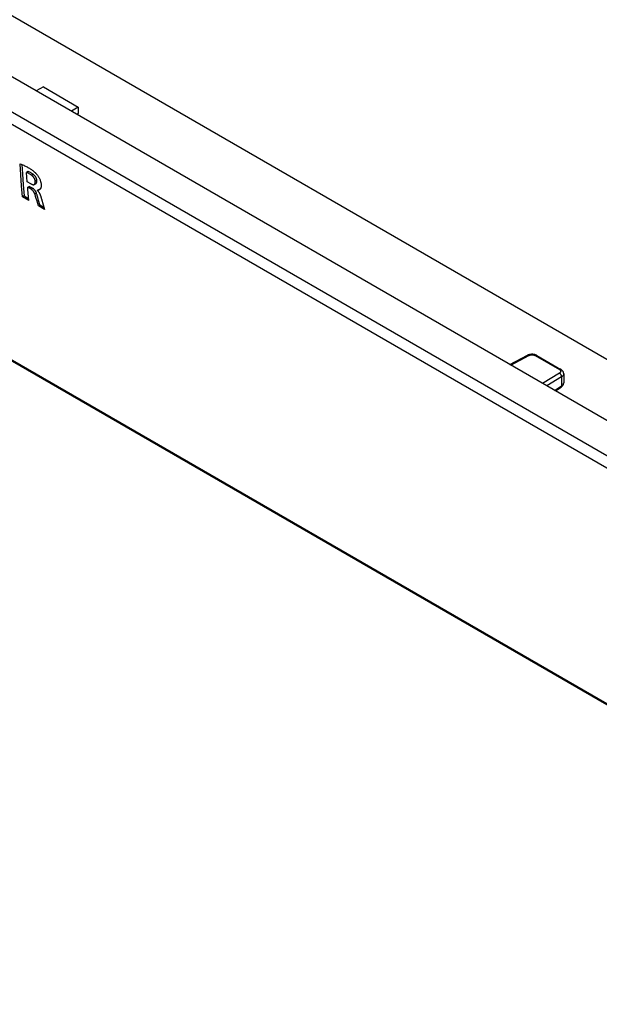
# Model space of a CAD drawing. Units: millimetres. Extents: x -75 to 78, y -79 to 80.
# Drawn here: x 2 to 40, y -79 to -14 of the extents above; entities that cross this region are included whole.
import ezdxf

# ---------------------------------------------------------------- set-up
doc = ezdxf.new("R2010")
doc.units = ezdxf.units.MM
doc.header["$LTSCALE"] = 16.335
doc.layers.get('0').update_dxf_attribs({"linetype": 'CONTINUOUS'})
for name, color, linetype in [('ASSI', 7, 'CONTINUOUS'), ('CURVE_VERNICE', 7, 'CONTINUOUS'), ('RACCORDO', 7, 'CONTINUOUS')]:
    doc.layers.add(name, color=color, linetype=linetype)

msp = doc.modelspace()

# ---------------------------------------------------------------- linework, layer by layer
at = {"color": 7, "linetype": 'CONTINUOUS'}
for p, q in [((55.092, -49.303), (-53.795, 13.567)), ((3.365, -18.903), (2.883, -19.158)), ((3.365, -18.903), (5.648, -20.221)), ((5.648, -20.22), (5.198, -20.495)), ((5.648, -20.22), (5.648, -20.643)), ((5.646, -20.74), (5.636, -20.748)), ((1.874, -24.664), (1.826, -23.938)), ((1.94, -23.987), (1.981, -24.602)), ((2.353, -24.456), (2.247, -24.517)), ((2.288, -25.121), (2.247, -24.517)), ((1.926, -25.387), (1.874, -24.664)), ((1.981, -24.602), (2.033, -25.325)), ((2.524, -25.257), (2.288, -25.121)), ((1.982, -26.107), (1.926, -25.387)), ((2.033, -25.325), (2.088, -26.046)), ((2.434, -25.427), (2.328, -25.488)), ((2.549, -25.616), (2.328, -25.488)), ((2.434, -25.427), (2.656, -25.555)), ((2.756, -25.306), (2.862, -25.245)), ((3.072, -25.624), (2.966, -25.686)), ((2.973, -25.688), (2.966, -25.686)), ((2.966, -25.699), (2.966, -25.686)), ((2.966, -25.699), (2.985, -25.719)), ((2.985, -25.719), (3.004, -25.739)), ((2.088, -26.046), (1.982, -26.107)), ((2.393, -26.345), (1.982, -26.107)), ((2.088, -26.046), (2.383, -26.216)), ((2.863, -26.158), (2.841, -26.087)), ((2.884, -26.23), (2.863, -26.158)), ((2.937, -26.41), (2.884, -26.23)), ((3.026, -26.71), (2.937, -26.41)), ((2.969, -26.096), (2.948, -26.025)), ((2.99, -26.168), (2.969, -26.096)), ((3.043, -26.348), (2.99, -26.168)), ((3.132, -26.649), (3.043, -26.348)), ((3.209, -26.171), (3.22, -26.209)), ((3.22, -26.209), (3.231, -26.247)), ((3.132, -26.649), (3.026, -26.71)), ((3.423, -26.94), (3.026, -26.71)), ((3.132, -26.649), (3.382, -26.793)), ((34.012, -37.132), (35.168, -36.521)), ((35.186, -36.512), (35.168, -36.521)), ((35.778, -36.53), (37.358, -37.443)), ((37.546, -37.738), (37.546, -38.319)), ((37.001, -38.857), (37.375, -38.61))]:
    msp.add_line(p, q, dxfattribs=at)
at = {"color": 250, "linetype": 'CONTINUOUS'}
for p, q in [((5.648, -20.643), (5.558, -20.703)), ((2.676, -24.63), (2.57, -24.691)), ((2.928, -25.04), (2.822, -25.101)), ((2.656, -25.555), (2.549, -25.616)), ((2.9, -25.881), (2.794, -25.942)), ((34.069, -37.164), (35.262, -36.533)), ((35.679, -36.54), (37.259, -37.452)), ((37.266, -37.69), (36.153, -38.368)), ((37.411, -37.933), (36.432, -38.529)), ((37.411, -37.933), (37.411, -38.522)), ((36.949, -38.827), (37.411, -38.522))]:
    msp.add_line(p, q, dxfattribs=at)
at = {"color": 7, "linetype": 'CONTINUOUS'}
for points in [[(1.826, -23.938), (1.888, -23.964), (1.949, -23.99), (2.008, -24.017), (2.066, -24.044), (2.122, -24.071), (2.177, -24.098), (2.231, -24.126), (2.284, -24.154), (2.335, -24.182), (2.385, -24.211), (2.433, -24.24), (2.481, -24.27), (2.527, -24.299), (2.572, -24.329), (2.615, -24.36), (2.657, -24.391), (2.698, -24.422), (2.738, -24.453), (2.776, -24.485), (2.812, -24.517), (2.847, -24.55)], [(2.57, -24.691), (2.535, -24.668), (2.5, -24.645), (2.465, -24.623), (2.429, -24.603), (2.393, -24.583), (2.357, -24.565), (2.32, -24.548), (2.284, -24.532), (2.247, -24.517)], [(2.676, -24.63), (2.641, -24.606), (2.606, -24.584), (2.571, -24.562), (2.535, -24.541), (2.499, -24.522), (2.463, -24.504), (2.426, -24.486), (2.39, -24.471), (2.353, -24.456)], [(2.847, -24.55), (2.868, -24.57), (2.888, -24.592), (2.909, -24.616), (2.931, -24.642), (2.952, -24.67), (2.974, -24.699), (2.996, -24.731), (3.019, -24.765), (3.04, -24.8), (3.062, -24.838), (3.083, -24.877), (3.102, -24.916), (3.12, -24.956), (3.137, -24.997), (3.152, -25.038), (3.165, -25.079), (3.176, -25.119), (3.186, -25.158), (3.194, -25.196), (3.2, -25.232), (3.204, -25.266), (3.207, -25.298), (3.209, -25.328), (3.21, -25.356), (3.209, -25.383), (3.208, -25.408), (3.206, -25.431), (3.203, -25.453), (3.199, -25.473), (3.195, -25.492), (3.19, -25.509), (3.185, -25.525), (3.179, -25.541), (3.173, -25.555), (3.167, -25.568)], [(2.822, -25.101), (2.819, -25.083), (2.816, -25.064), (2.812, -25.044), (2.807, -25.023), (2.8, -25.002), (2.793, -24.981), (2.784, -24.959), (2.774, -24.936), (2.763, -24.914), (2.751, -24.891), (2.737, -24.869), (2.723, -24.847), (2.707, -24.826), (2.691, -24.806), (2.675, -24.786), (2.658, -24.768), (2.641, -24.751), (2.623, -24.734), (2.605, -24.719), (2.588, -24.705), (2.57, -24.691)], [(2.928, -25.04), (2.926, -25.021), (2.923, -25.002), (2.918, -24.982), (2.913, -24.962), (2.907, -24.941), (2.899, -24.92), (2.891, -24.898), (2.881, -24.876), (2.87, -24.853), (2.857, -24.831), (2.844, -24.808), (2.83, -24.787), (2.814, -24.765), (2.798, -24.745), (2.782, -24.726), (2.765, -24.707), (2.747, -24.689), (2.73, -24.673), (2.712, -24.658), (2.694, -24.643), (2.676, -24.63)], [(2.77, -25.296), (2.779, -25.287), (2.788, -25.276), (2.796, -25.263), (2.802, -25.25), (2.808, -25.235), (2.813, -25.219), (2.817, -25.202), (2.82, -25.184), (2.822, -25.165), (2.823, -25.145), (2.823, -25.124), (2.822, -25.101)], [(2.862, -25.245), (2.869, -25.24), (2.878, -25.233), (2.887, -25.224), (2.894, -25.214), (2.901, -25.203), (2.907, -25.191), (2.913, -25.178), (2.918, -25.164), (2.922, -25.149), (2.925, -25.132), (2.927, -25.115), (2.929, -25.097), (2.929, -25.079), (2.929, -25.06), (2.928, -25.04)], [(2.393, -26.345), (2.338, -25.631), (2.328, -25.488)], [(2.524, -25.257), (2.547, -25.269), (2.568, -25.28), (2.589, -25.289), (2.609, -25.297), (2.627, -25.304), (2.645, -25.31), (2.662, -25.314), (2.678, -25.317), (2.694, -25.318), (2.708, -25.319), (2.722, -25.317), (2.735, -25.315), (2.748, -25.31), (2.756, -25.306)], [(2.794, -25.942), (2.786, -25.92), (2.777, -25.897), (2.767, -25.875), (2.756, -25.853), (2.745, -25.831), (2.732, -25.809), (2.719, -25.788), (2.705, -25.767), (2.691, -25.746), (2.676, -25.727), (2.661, -25.709), (2.645, -25.692), (2.63, -25.677), (2.614, -25.662), (2.598, -25.649), (2.582, -25.637), (2.565, -25.626), (2.549, -25.616)], [(2.9, -25.881), (2.892, -25.858), (2.882, -25.834), (2.872, -25.812), (2.861, -25.789), (2.85, -25.767), (2.838, -25.745), (2.824, -25.724), (2.811, -25.703), (2.796, -25.683), (2.782, -25.664), (2.766, -25.647), (2.751, -25.63), (2.735, -25.614), (2.719, -25.6), (2.704, -25.587), (2.688, -25.575), (2.672, -25.565), (2.656, -25.555)], [(2.756, -25.306), (2.759, -25.304), (2.77, -25.296)], [(3.034, -25.68), (3.021, -25.685), (3.014, -25.687), (3.008, -25.689), (3.001, -25.69), (2.995, -25.691), (2.988, -25.691), (2.981, -25.69), (2.973, -25.688)], [(3.004, -25.739), (3.021, -25.761), (3.037, -25.783), (3.052, -25.806), (3.067, -25.829), (3.08, -25.851), (3.093, -25.874), (3.104, -25.897), (3.115, -25.919), (3.126, -25.942), (3.136, -25.964), (3.145, -25.986), (3.154, -26.008), (3.162, -26.03), (3.17, -26.051), (3.178, -26.072), (3.185, -26.092), (3.191, -26.112), (3.198, -26.132), (3.204, -26.152), (3.209, -26.171)], [(3.063, -25.668), (3.055, -25.671), (3.048, -25.674), (3.041, -25.677), (3.034, -25.68)], [(3.083, -25.657), (3.078, -25.66), (3.07, -25.664), (3.063, -25.668)], [(3.127, -25.623), (3.126, -25.624), (3.12, -25.626), (3.113, -25.627), (3.107, -25.629), (3.101, -25.63), (3.094, -25.63), (3.087, -25.629), (3.079, -25.627), (3.072, -25.624)], [(3.093, -25.651), (3.085, -25.656), (3.083, -25.657)], [(3.167, -25.568), (3.16, -25.58), (3.153, -25.591), (3.146, -25.601), (3.139, -25.61), (3.131, -25.619), (3.124, -25.626), (3.116, -25.634), (3.108, -25.64), (3.101, -25.646), (3.093, -25.651)], [(2.841, -26.087), (2.83, -26.051), (2.818, -26.015), (2.806, -25.979), (2.794, -25.942)], [(2.948, -26.025), (2.936, -25.989), (2.925, -25.953), (2.913, -25.917), (2.9, -25.881)], [(3.231, -26.247), (3.343, -26.65), (3.423, -26.94)], [(35.361, -36.46), (35.33, -36.465), (35.3, -36.471), (35.27, -36.479), (35.241, -36.489), (35.213, -36.499), (35.186, -36.512)], [(35.582, -36.462), (35.551, -36.458), (35.519, -36.454), (35.488, -36.453), (35.456, -36.452), (35.424, -36.453), (35.392, -36.456), (35.361, -36.46)], [(35.643, -36.475), (35.613, -36.468), (35.582, -36.462)], [(35.778, -36.53), (35.756, -36.518), (35.729, -36.506), (35.701, -36.494), (35.672, -36.484), (35.643, -36.475)], [(37.546, -37.738), (37.544, -37.711), (37.541, -37.685), (37.535, -37.658), (37.527, -37.632), (37.516, -37.607), (37.503, -37.582), (37.487, -37.558), (37.47, -37.536), (37.45, -37.514), (37.429, -37.493), (37.405, -37.474), (37.379, -37.456), (37.358, -37.443)], [(37.375, -38.61), (37.385, -38.604), (37.409, -38.586), (37.431, -38.567), (37.451, -38.547), (37.469, -38.527), (37.485, -38.505), (37.499, -38.483), (37.512, -38.461), (37.522, -38.438), (37.53, -38.415), (37.537, -38.391), (37.542, -38.367), (37.545, -38.343), (37.546, -38.319)]]:
    msp.add_lwpolyline(points, dxfattribs=at)
at = {"color": 250, "linetype": 'CONTINUOUS'}
for points in [[(35.168, -36.521), (35.174, -36.517), (35.184, -36.515), (35.194, -36.513), (35.205, -36.513), (35.216, -36.514), (35.227, -36.517), (35.239, -36.521), (35.25, -36.527), (35.262, -36.533)], [(35.262, -36.533), (35.277, -36.526), (35.292, -36.52), (35.308, -36.514), (35.324, -36.508), (35.342, -36.503), (35.359, -36.499), (35.377, -36.496), (35.396, -36.493), (35.415, -36.491), (35.434, -36.489), (35.453, -36.488), (35.472, -36.488), (35.491, -36.489), (35.51, -36.49), (35.529, -36.492), (35.548, -36.495), (35.566, -36.498), (35.584, -36.503), (35.602, -36.507), (35.618, -36.513), (35.635, -36.518), (35.65, -36.525), (35.665, -36.532), (35.679, -36.54)], [(35.778, -36.53), (35.769, -36.526), (35.76, -36.523), (35.749, -36.521), (35.738, -36.521), (35.727, -36.522), (35.715, -36.524), (35.703, -36.528), (35.691, -36.533), (35.679, -36.54)], [(37.358, -37.443), (37.349, -37.438), (37.339, -37.435), (37.329, -37.434), (37.318, -37.433), (37.307, -37.434), (37.295, -37.437), (37.283, -37.44), (37.271, -37.445), (37.259, -37.452)], [(37.259, -37.452), (37.272, -37.46), (37.284, -37.468), (37.295, -37.477), (37.306, -37.487), (37.315, -37.496), (37.323, -37.506), (37.33, -37.517), (37.336, -37.527), (37.34, -37.538)], [(37.34, -37.538), (37.344, -37.549), (37.346, -37.56), (37.347, -37.571), (37.346, -37.582), (37.345, -37.593), (37.342, -37.604), (37.338, -37.614), (37.333, -37.625), (37.327, -37.635), (37.319, -37.645), (37.311, -37.655), (37.301, -37.665), (37.291, -37.674), (37.279, -37.682), (37.266, -37.69)], [(37.411, -37.933), (37.411, -37.919), (37.409, -37.903), (37.407, -37.888), (37.403, -37.872), (37.398, -37.856), (37.392, -37.841), (37.385, -37.825), (37.378, -37.809), (37.369, -37.794), (37.36, -37.779), (37.35, -37.765), (37.339, -37.752), (37.328, -37.739), (37.316, -37.727), (37.304, -37.716), (37.292, -37.707), (37.279, -37.698), (37.266, -37.69)], [(37.546, -37.738), (37.545, -37.751), (37.543, -37.769), (37.538, -37.788), (37.531, -37.806), (37.523, -37.823), (37.512, -37.841), (37.5, -37.858), (37.486, -37.874), (37.47, -37.89), (37.452, -37.905), (37.432, -37.919), (37.411, -37.933)], [(37.411, -38.522), (37.411, -38.536), (37.41, -38.549), (37.408, -38.561), (37.404, -38.572), (37.4, -38.582), (37.394, -38.592), (37.388, -38.6), (37.38, -38.607), (37.375, -38.61)], [(37.411, -38.522), (37.432, -38.508), (37.452, -38.492), (37.47, -38.477), (37.486, -38.46), (37.5, -38.443), (37.512, -38.426), (37.523, -38.408), (37.531, -38.389), (37.538, -38.371), (37.543, -38.352), (37.545, -38.333)]]:
    msp.add_lwpolyline(points, dxfattribs=at)
at = {"color": 7, "linetype": 'CONTINUOUS'}
msp.add_ellipse((5.64, -20.385), major_axis=(-0.005, 0.356), ratio=0.014574, start_param=-3.131269, end_param=-2.3824, dxfattribs=at)
at = {"layer": 'ASSI', "color": 250, "linetype": 'CONTINUOUS'}
for p, q in [((54.964, -45.228), (-50.259, 15.526)), ((54.776, -51.441), (-55.805, 12.407)), ((54.441, -52.064), (-56.14, 11.784)), ((-72.503, 5.785), (74.403, -79.037)), ((5.648, -20.643), (5.558, -20.703)), ((2.676, -24.63), (2.57, -24.691)), ((2.928, -25.04), (2.822, -25.101)), ((2.656, -25.555), (2.549, -25.616)), ((2.9, -25.881), (2.794, -25.942)), ((34.069, -37.164), (35.262, -36.533)), ((35.679, -36.54), (37.259, -37.452)), ((37.266, -37.69), (36.153, -38.368)), ((37.411, -37.933), (36.432, -38.529)), ((37.411, -37.933), (37.411, -38.522)), ((36.949, -38.827), (37.411, -38.522))]:
    msp.add_line(p, q, dxfattribs=at)
at = {"layer": 'ASSI', "color": 7, "linetype": 'CONTINUOUS'}
for p, q in [((55.092, -49.303), (-53.795, 13.567)), ((-72.445, 5.69), (74.461, -79.132)), ((3.365, -18.903), (2.883, -19.158)), ((3.365, -18.903), (5.648, -20.221)), ((5.648, -20.22), (5.198, -20.495)), ((5.648, -20.22), (5.648, -20.643)), ((5.646, -20.74), (5.636, -20.748)), ((1.874, -24.664), (1.826, -23.938)), ((1.94, -23.987), (1.981, -24.602)), ((2.353, -24.456), (2.247, -24.517)), ((2.288, -25.121), (2.247, -24.517)), ((1.926, -25.387), (1.874, -24.664)), ((1.981, -24.602), (2.033, -25.325)), ((2.524, -25.257), (2.288, -25.121)), ((1.982, -26.107), (1.926, -25.387)), ((2.033, -25.325), (2.088, -26.046)), ((2.434, -25.427), (2.328, -25.488)), ((2.549, -25.616), (2.328, -25.488)), ((2.434, -25.427), (2.656, -25.555)), ((2.756, -25.306), (2.862, -25.245)), ((3.072, -25.624), (2.966, -25.686)), ((2.973, -25.688), (2.966, -25.686)), ((2.966, -25.699), (2.966, -25.686)), ((2.966, -25.699), (2.985, -25.719)), ((2.985, -25.719), (3.004, -25.739)), ((2.088, -26.046), (1.982, -26.107)), ((2.393, -26.345), (1.982, -26.107)), ((2.088, -26.046), (2.383, -26.216)), ((2.863, -26.158), (2.841, -26.087)), ((2.884, -26.23), (2.863, -26.158)), ((2.937, -26.41), (2.884, -26.23)), ((3.026, -26.71), (2.937, -26.41)), ((2.969, -26.096), (2.948, -26.025)), ((2.99, -26.168), (2.969, -26.096)), ((3.043, -26.348), (2.99, -26.168)), ((3.132, -26.649), (3.043, -26.348)), ((3.209, -26.171), (3.22, -26.209)), ((3.22, -26.209), (3.231, -26.247)), ((3.132, -26.649), (3.026, -26.71)), ((3.423, -26.94), (3.026, -26.71)), ((3.132, -26.649), (3.382, -26.793)), ((34.012, -37.132), (35.168, -36.521)), ((35.186, -36.512), (35.168, -36.521)), ((35.778, -36.53), (37.358, -37.443)), ((37.546, -37.738), (37.546, -38.319)), ((37.001, -38.857), (37.375, -38.61))]:
    msp.add_line(p, q, dxfattribs=at)
for points in [[(1.826, -23.938), (1.888, -23.964), (1.949, -23.99), (2.008, -24.017), (2.066, -24.044), (2.122, -24.071), (2.177, -24.098), (2.231, -24.126), (2.284, -24.154), (2.335, -24.182), (2.385, -24.211), (2.433, -24.24), (2.481, -24.27), (2.527, -24.299), (2.572, -24.329), (2.615, -24.36), (2.657, -24.391), (2.698, -24.422), (2.738, -24.453), (2.776, -24.485), (2.812, -24.517), (2.847, -24.55)], [(2.57, -24.691), (2.535, -24.668), (2.5, -24.645), (2.465, -24.623), (2.429, -24.603), (2.393, -24.583), (2.357, -24.565), (2.32, -24.548), (2.284, -24.532), (2.247, -24.517)], [(2.676, -24.63), (2.641, -24.606), (2.606, -24.584), (2.571, -24.562), (2.535, -24.541), (2.499, -24.522), (2.463, -24.504), (2.426, -24.486), (2.39, -24.471), (2.353, -24.456)], [(2.847, -24.55), (2.868, -24.57), (2.888, -24.592), (2.909, -24.616), (2.931, -24.642), (2.952, -24.67), (2.974, -24.699), (2.996, -24.731), (3.019, -24.765), (3.04, -24.8), (3.062, -24.838), (3.083, -24.877), (3.102, -24.916), (3.12, -24.956), (3.137, -24.997), (3.152, -25.038), (3.165, -25.079), (3.176, -25.119), (3.186, -25.158), (3.194, -25.196), (3.2, -25.232), (3.204, -25.266), (3.207, -25.298), (3.209, -25.328), (3.21, -25.356), (3.209, -25.383), (3.208, -25.408), (3.206, -25.431), (3.203, -25.453), (3.199, -25.473), (3.195, -25.492), (3.19, -25.509), (3.185, -25.525), (3.179, -25.541), (3.173, -25.555), (3.167, -25.568)], [(2.822, -25.101), (2.819, -25.083), (2.816, -25.064), (2.812, -25.044), (2.807, -25.023), (2.8, -25.002), (2.793, -24.981), (2.784, -24.959), (2.774, -24.936), (2.763, -24.914), (2.751, -24.891), (2.737, -24.869), (2.723, -24.847), (2.707, -24.826), (2.691, -24.806), (2.675, -24.786), (2.658, -24.768), (2.641, -24.751), (2.623, -24.734), (2.605, -24.719), (2.588, -24.705), (2.57, -24.691)], [(2.928, -25.04), (2.926, -25.021), (2.923, -25.002), (2.918, -24.982), (2.913, -24.962), (2.907, -24.941), (2.899, -24.92), (2.891, -24.898), (2.881, -24.876), (2.87, -24.853), (2.857, -24.831), (2.844, -24.808), (2.83, -24.787), (2.814, -24.765), (2.798, -24.745), (2.782, -24.726), (2.765, -24.707), (2.747, -24.689), (2.73, -24.673), (2.712, -24.658), (2.694, -24.643), (2.676, -24.63)], [(2.77, -25.296), (2.779, -25.287), (2.788, -25.276), (2.796, -25.263), (2.802, -25.25), (2.808, -25.235), (2.813, -25.219), (2.817, -25.202), (2.82, -25.184), (2.822, -25.165), (2.823, -25.145), (2.823, -25.124), (2.822, -25.101)], [(2.862, -25.245), (2.869, -25.24), (2.878, -25.233), (2.887, -25.224), (2.894, -25.214), (2.901, -25.203), (2.907, -25.191), (2.913, -25.178), (2.918, -25.164), (2.922, -25.149), (2.925, -25.132), (2.927, -25.115), (2.929, -25.097), (2.929, -25.079), (2.929, -25.06), (2.928, -25.04)], [(2.393, -26.345), (2.338, -25.631), (2.328, -25.488)], [(2.524, -25.257), (2.547, -25.269), (2.568, -25.28), (2.589, -25.289), (2.609, -25.297), (2.627, -25.304), (2.645, -25.31), (2.662, -25.314), (2.678, -25.317), (2.694, -25.318), (2.708, -25.319), (2.722, -25.317), (2.735, -25.315), (2.748, -25.31), (2.756, -25.306)], [(2.794, -25.942), (2.786, -25.92), (2.777, -25.897), (2.767, -25.875), (2.756, -25.853), (2.745, -25.831), (2.732, -25.809), (2.719, -25.788), (2.705, -25.767), (2.691, -25.746), (2.676, -25.727), (2.661, -25.709), (2.645, -25.692), (2.63, -25.677), (2.614, -25.662), (2.598, -25.649), (2.582, -25.637), (2.565, -25.626), (2.549, -25.616)], [(2.9, -25.881), (2.892, -25.858), (2.882, -25.834), (2.872, -25.812), (2.861, -25.789), (2.85, -25.767), (2.838, -25.745), (2.824, -25.724), (2.811, -25.703), (2.796, -25.683), (2.782, -25.664), (2.766, -25.647), (2.751, -25.63), (2.735, -25.614), (2.719, -25.6), (2.704, -25.587), (2.688, -25.575), (2.672, -25.565), (2.656, -25.555)], [(2.756, -25.306), (2.759, -25.304), (2.77, -25.296)], [(3.034, -25.68), (3.021, -25.685), (3.014, -25.687), (3.008, -25.689), (3.001, -25.69), (2.995, -25.691), (2.988, -25.691), (2.981, -25.69), (2.973, -25.688)], [(3.004, -25.739), (3.021, -25.761), (3.037, -25.783), (3.052, -25.806), (3.067, -25.829), (3.08, -25.851), (3.093, -25.874), (3.104, -25.897), (3.115, -25.919), (3.126, -25.942), (3.136, -25.964), (3.145, -25.986), (3.154, -26.008), (3.162, -26.03), (3.17, -26.051), (3.178, -26.072), (3.185, -26.092), (3.191, -26.112), (3.198, -26.132), (3.204, -26.152), (3.209, -26.171)], [(3.063, -25.668), (3.055, -25.671), (3.048, -25.674), (3.041, -25.677), (3.034, -25.68)], [(3.083, -25.657), (3.078, -25.66), (3.07, -25.664), (3.063, -25.668)], [(3.127, -25.623), (3.126, -25.624), (3.12, -25.626), (3.113, -25.627), (3.107, -25.629), (3.101, -25.63), (3.094, -25.63), (3.087, -25.629), (3.079, -25.627), (3.072, -25.624)], [(3.093, -25.651), (3.085, -25.656), (3.083, -25.657)], [(3.167, -25.568), (3.16, -25.58), (3.153, -25.591), (3.146, -25.601), (3.139, -25.61), (3.131, -25.619), (3.124, -25.626), (3.116, -25.634), (3.108, -25.64), (3.101, -25.646), (3.093, -25.651)], [(2.841, -26.087), (2.83, -26.051), (2.818, -26.015), (2.806, -25.979), (2.794, -25.942)], [(2.948, -26.025), (2.936, -25.989), (2.925, -25.953), (2.913, -25.917), (2.9, -25.881)], [(3.231, -26.247), (3.343, -26.65), (3.423, -26.94)], [(35.361, -36.46), (35.33, -36.465), (35.3, -36.471), (35.27, -36.479), (35.241, -36.489), (35.213, -36.499), (35.186, -36.512)], [(35.582, -36.462), (35.551, -36.458), (35.519, -36.454), (35.488, -36.453), (35.456, -36.452), (35.424, -36.453), (35.392, -36.456), (35.361, -36.46)], [(35.643, -36.475), (35.613, -36.468), (35.582, -36.462)], [(35.778, -36.53), (35.756, -36.518), (35.729, -36.506), (35.701, -36.494), (35.672, -36.484), (35.643, -36.475)], [(37.546, -37.738), (37.544, -37.711), (37.541, -37.685), (37.535, -37.658), (37.527, -37.632), (37.516, -37.607), (37.503, -37.582), (37.487, -37.558), (37.47, -37.536), (37.45, -37.514), (37.429, -37.493), (37.405, -37.474), (37.379, -37.456), (37.358, -37.443)], [(37.375, -38.61), (37.385, -38.604), (37.409, -38.586), (37.431, -38.567), (37.451, -38.547), (37.469, -38.527), (37.485, -38.505), (37.499, -38.483), (37.512, -38.461), (37.522, -38.438), (37.53, -38.415), (37.537, -38.391), (37.542, -38.367), (37.545, -38.343), (37.546, -38.319)]]:
    msp.add_lwpolyline(points, dxfattribs=at)
at = {"layer": 'ASSI', "color": 250, "linetype": 'CONTINUOUS'}
for points in [[(35.168, -36.521), (35.174, -36.517), (35.184, -36.515), (35.194, -36.513), (35.205, -36.513), (35.216, -36.514), (35.227, -36.517), (35.239, -36.521), (35.25, -36.527), (35.262, -36.533)], [(35.262, -36.533), (35.277, -36.526), (35.292, -36.52), (35.308, -36.514), (35.324, -36.508), (35.342, -36.503), (35.359, -36.499), (35.377, -36.496), (35.396, -36.493), (35.415, -36.491), (35.434, -36.489), (35.453, -36.488), (35.472, -36.488), (35.491, -36.489), (35.51, -36.49), (35.529, -36.492), (35.548, -36.495), (35.566, -36.498), (35.584, -36.503), (35.602, -36.507), (35.618, -36.513), (35.635, -36.518), (35.65, -36.525), (35.665, -36.532), (35.679, -36.54)], [(35.778, -36.53), (35.769, -36.526), (35.76, -36.523), (35.749, -36.521), (35.738, -36.521), (35.727, -36.522), (35.715, -36.524), (35.703, -36.528), (35.691, -36.533), (35.679, -36.54)], [(37.358, -37.443), (37.349, -37.438), (37.339, -37.435), (37.329, -37.434), (37.318, -37.433), (37.307, -37.434), (37.295, -37.437), (37.283, -37.44), (37.271, -37.445), (37.259, -37.452)], [(37.259, -37.452), (37.272, -37.46), (37.284, -37.468), (37.295, -37.477), (37.306, -37.487), (37.315, -37.496), (37.323, -37.506), (37.33, -37.517), (37.336, -37.527), (37.34, -37.538)], [(37.34, -37.538), (37.344, -37.549), (37.346, -37.56), (37.347, -37.571), (37.346, -37.582), (37.345, -37.593), (37.342, -37.604), (37.338, -37.614), (37.333, -37.625), (37.327, -37.635), (37.319, -37.645), (37.311, -37.655), (37.301, -37.665), (37.291, -37.674), (37.279, -37.682), (37.266, -37.69)], [(37.411, -37.933), (37.411, -37.919), (37.409, -37.903), (37.407, -37.888), (37.403, -37.872), (37.398, -37.856), (37.392, -37.841), (37.385, -37.825), (37.378, -37.809), (37.369, -37.794), (37.36, -37.779), (37.35, -37.765), (37.339, -37.752), (37.328, -37.739), (37.316, -37.727), (37.304, -37.716), (37.292, -37.707), (37.279, -37.698), (37.266, -37.69)], [(37.546, -37.738), (37.545, -37.751), (37.543, -37.769), (37.538, -37.788), (37.531, -37.806), (37.523, -37.823), (37.512, -37.841), (37.5, -37.858), (37.486, -37.874), (37.47, -37.89), (37.452, -37.905), (37.432, -37.919), (37.411, -37.933)], [(37.411, -38.522), (37.411, -38.536), (37.41, -38.549), (37.408, -38.561), (37.404, -38.572), (37.4, -38.582), (37.394, -38.592), (37.388, -38.6), (37.38, -38.607), (37.375, -38.61)], [(37.411, -38.522), (37.432, -38.508), (37.452, -38.492), (37.47, -38.477), (37.486, -38.46), (37.5, -38.443), (37.512, -38.426), (37.523, -38.408), (37.531, -38.389), (37.538, -38.371), (37.543, -38.352), (37.545, -38.333)]]:
    msp.add_lwpolyline(points, dxfattribs=at)
at = {"layer": 'ASSI', "color": 7, "linetype": 'CONTINUOUS'}
msp.add_ellipse((5.64, -20.385), major_axis=(-0.005, 0.356), ratio=0.014574, start_param=-3.131269, end_param=-2.3824, dxfattribs=at)
at = {"layer": 'CURVE_VERNICE', "color": 250, "linetype": 'CONTINUOUS'}
msp.add_line((54.964, -45.228), (-50.259, 15.526), dxfattribs=at)
at = {"layer": 'RACCORDO', "color": 250, "linetype": 'CONTINUOUS'}
for p, q in [((54.776, -51.441), (-55.805, 12.407)), ((54.441, -52.064), (-56.14, 11.784)), ((-72.503, 5.785), (74.403, -79.037))]:
    msp.add_line(p, q, dxfattribs=at)
at = {"layer": 'RACCORDO', "color": 7, "linetype": 'CONTINUOUS'}
msp.add_line((-72.445, 5.69), (74.461, -79.132), dxfattribs=at)

doc.saveas('drawing.dxf')
